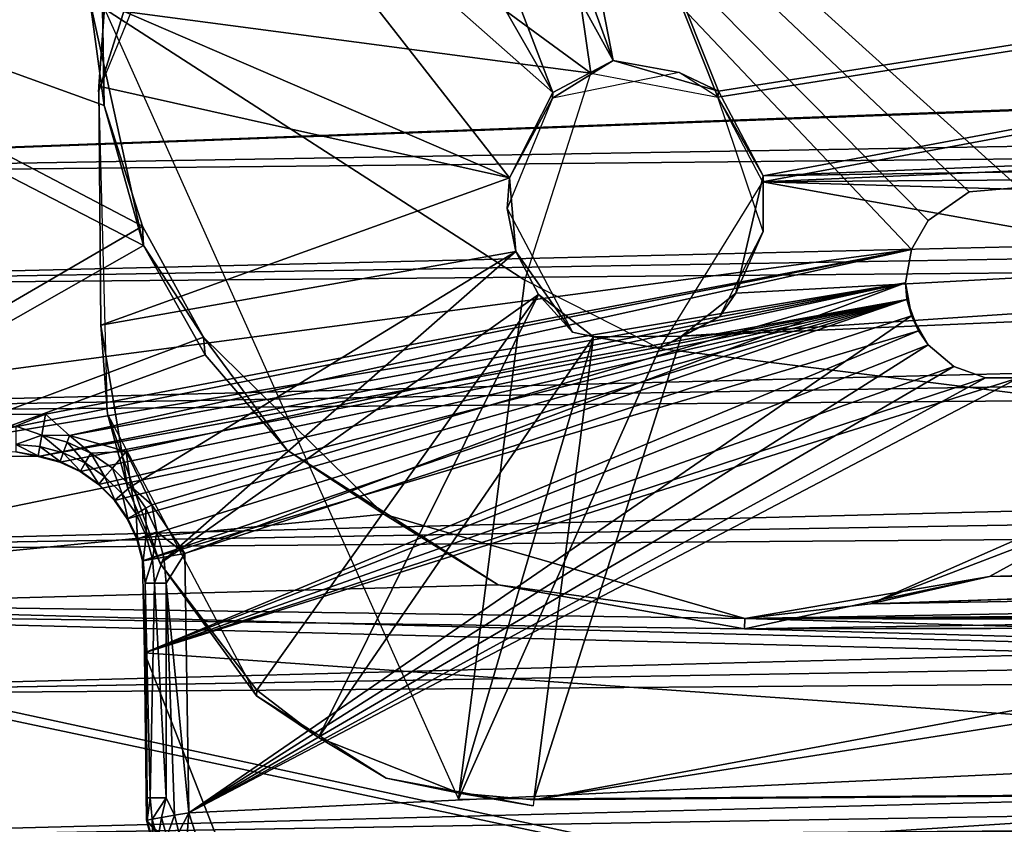
# Model space of a CAD drawing. Units: inches. Extents: x -74 to 81, y -64 to 114.
# Drawn here: x -9 to -8, y -32 to -31 of the extents above; entities that cross this region are included whole.
import ezdxf

# ---------------------------------------------------------------- set-up
doc = ezdxf.new("R2010")
doc.units = ezdxf.units.IN
doc.header["$MEASUREMENT"] = 0
doc.layers.get('0').update_dxf_attribs({"true_color": 0x5890e1})

msp = doc.modelspace()

# ---------------------------------------------------------------- linework, layer by layer
for points in [[(-2.0749, -21.858, 35.2193), (-7.5559, -31.3291, 35.2193), (-9.6536, -29.4367, 35.2193)], [(-7.7532, -31.443, 35.613), (-9.6536, -29.4367, 35.613), (-10.0721, -31.7511, 35.6118)], [(-9.6536, -29.4367, 35.613), (-7.5559, -31.3291, 35.613), (-2.0749, -29.4367, 35.613)], [(-9.6536, -29.4367, 35.2193), (-7.7532, -31.443, 35.2193), (-9.6536, -31.8186, 35.2193)], [(-9.6536, -29.4367, 35.613), (-7.7532, -31.443, 35.613), (-7.7224, -31.3898, 35.613)], [(-7.6473, -31.3371, 35.2193), (-7.7224, -31.3898, 35.2193), (-9.6536, -29.4367, 35.2193)], [(-9.6536, -29.4367, 35.613), (-7.6473, -31.3371, 35.613), (-7.5559, -31.3291, 35.613)], [(-9.6536, -29.4367, 35.613), (-7.7224, -31.3898, 35.613), (-7.6473, -31.3371, 35.613)], [(-9.6536, -29.4367, 35.2193), (-7.5559, -31.3291, 35.2193), (-7.6473, -31.3371, 35.2193)], [(-7.7224, -31.3898, 35.2193), (-7.7532, -31.443, 35.2193), (-9.6536, -29.4367, 35.2193)], [(-8.4634, -30.2715, 33.7624), (-8.1079, -31.1632, 33.7153), (-2.1644, -30.2252, 33.7955)], [(-2.1635, -30.2145, 33.5989), (-8.107, -31.1524, 33.5187), (-8.4625, -30.2607, 33.5657)], [(-8.1079, -31.1632, 33.7153), (-8.0259, -31.3184, 33.7072), (-2.1644, -30.2252, 33.7955)], [(-8.025, -31.3076, 33.5105), (-8.107, -31.1524, 33.5187), (-2.1635, -30.2145, 33.5989)], [(-8.0259, -31.3184, 33.7072), (-2.4356, -31.0759, 33.7476), (-2.1644, -30.2252, 33.7955)], [(-2.1635, -30.2145, 33.5989), (-2.4718, -31.0848, 33.5497), (-8.025, -31.3076, 33.5105)], [(17.9137, -30.2376, 33.5928), (-10.8642, -31.3093, 33.5898), (-10.3187, -30.7452, 33.5898)], [(18.5091, -30.8132, 33.5898), (-10.8642, -31.3093, 33.5898), (17.9137, -30.2376, 33.5928)], [(18.5091, -30.8132, 35.0859), (-10.8642, -31.3093, 35.1646), (17.9293, -30.2527, 35.0843)], [(17.9293, -30.2527, 35.0843), (-10.8642, -31.3093, 35.1646), (-10.3187, -30.7452, 35.0859)], [(-8.4625, -30.2607, 33.5657), (-8.3003, -31.0963, 33.5208), (-8.5991, -30.275, 33.5643)], [(-8.107, -31.1524, 33.5187), (-8.3003, -31.0963, 33.5208), (-8.4625, -30.2607, 33.5657)], [(-9.0642, -30.589, 33.742), (-8.3409, -31.1193, 33.7165), (-8.4634, -30.2715, 33.7624)], [(-8.5991, -30.275, 33.5643), (-8.3003, -31.0963, 33.5208), (-8.7314, -30.3156, 33.5614)], [(-8.4634, -30.2715, 33.7624), (-8.3409, -31.1193, 33.7165), (-8.1079, -31.1632, 33.7153)], [(-8.7314, -30.3156, 33.5614), (-8.4106, -31.1547, 33.517), (-8.8553, -30.381, 33.5572)], [(-8.7314, -30.3156, 33.5614), (-8.3003, -31.0963, 33.5208), (-8.4106, -31.1547, 33.517)], [(-8.8553, -30.381, 33.5572), (-8.4106, -31.1547, 33.517), (-9.0632, -30.5783, 33.5454)], [(-9.0632, -30.5783, 33.5454), (-9.2441, -31.1538, 33.7103), (-8.968, -30.4802, 33.7485)], [(-9.2324, -30.9908, 33.522), (-9.2441, -31.1538, 33.7103), (-9.0632, -30.5783, 33.5454)], [(-9.2333, -31.0015, 33.7187), (-8.3409, -31.1193, 33.7165), (-9.0642, -30.589, 33.742)], [(-8.4902, -31.311, 33.5081), (-9.2324, -30.9908, 33.522), (-9.0632, -30.5783, 33.5454)], [(-8.4902, -31.311, 33.5081), (-9.0632, -30.5783, 33.5454), (-8.4106, -31.1547, 33.517)], [(-10.2885, -30.7139, 35.1616), (-10.8642, -31.3093, 35.1646), (18.5091, -30.8132, 35.0859)], [(-10.3652, -30.7688, 110.4663), (-9.2337, -31.1783, 110.496), (-9.2413, -30.716, 110.4638)], [(-9.2593, -30.9888, 109.8916), (-9.2413, -30.716, 110.4638), (-9.2337, -31.1783, 110.496)], [(-10.3036, -30.7295, 33.67), (-10.8642, -31.3093, 33.5898), (18.5091, -30.8132, 33.5898)], [(-10.3652, -30.7688, 110.4663), (-10.343, -32.0872, 110.5391), (-9.1633, -31.4, 110.5091)], [(-10.3652, -30.7688, 110.4663), (-9.1633, -31.4, 110.5091), (-9.2337, -31.1783, 110.496)], [(-10.6884, -31.5129, 33.5898), (-10.8642, -31.3093, 33.5898), (18.5091, -30.8132, 33.5898)], [(-10.8642, -31.3093, 35.1646), (18.3403, -31.0226, 35.1646), (18.5091, -30.8132, 35.0859)], [(-10.8642, -31.3093, 33.5898), (18.3403, -31.0226, 33.6685), (18.5091, -30.8132, 33.5898)], [(-10.6884, -31.5129, 35.1646), (-10.8642, -31.3093, 35.1646), (18.5091, -30.8132, 35.0859)], [(18.3403, -31.0226, 35.1646), (-10.6884, -31.5129, 35.1646), (18.5091, -30.8132, 35.0859)], [(18.3403, -31.0226, 33.6685), (-10.6884, -31.5129, 33.5898), (18.5091, -30.8132, 33.5898)], [(-10.3426, -32.1076, 109.9489), (-10.3644, -30.8134, 109.8775), (-9.1614, -31.4356, 109.9196)], [(-9.1614, -31.4356, 109.9196), (-10.3644, -30.8134, 109.8775), (-9.2593, -30.9888, 109.8916)], [(-9.2593, -30.9888, 109.8916), (-9.2337, -31.1783, 110.496), (-9.1614, -31.4356, 109.9196)], [(-9.2431, -31.1431, 33.5137), (-9.2441, -31.1538, 33.7103), (-9.2324, -30.9908, 33.522)], [(-8.4902, -31.311, 33.5081), (-9.2431, -31.1431, 33.5137), (-9.2324, -30.9908, 33.522)], [(-8.5835, -32.4506, 33.6425), (-8.4618, -31.4987, 33.6952), (-9.2333, -31.0015, 33.7187)], [(-9.2333, -31.0015, 33.7187), (-8.4618, -31.4987, 33.6952), (-8.3409, -31.1193, 33.7165)], [(-10.6884, -31.5129, 33.5898), (18.3403, -31.0226, 33.6685), (-10.8642, -31.3093, 33.5898)], [(-10.6884, -31.5129, 35.1646), (18.3403, -31.0226, 35.1646), (-10.8642, -31.3093, 35.1646)], [(18.3403, -31.0226, 35.1646), (-10.5518, -31.7446, 35.1646), (-10.6884, -31.5129, 35.1646)], [(-10.6884, -31.5129, 33.5898), (-10.5518, -31.7446, 33.5898), (18.3403, -31.0226, 33.6685)], [(-10.6884, -31.5129, 35.1646), (18.2116, -31.2588, 35.1646), (18.3403, -31.0226, 35.1646)], [(18.3403, -31.0226, 33.6685), (18.2116, -31.2588, 33.5898), (-10.6884, -31.5129, 33.5898)], [(18.3403, -31.0226, 35.1646), (18.2116, -31.2588, 35.1646), (-10.5518, -31.7446, 35.1646)], [(18.3403, -31.0226, 33.6685), (18.2116, -31.2588, 33.5898), (-10.5518, -31.7446, 33.5898)], [(-8.0259, -31.3184, 33.7072), (-2.5859, -31.2785, 33.7358), (-2.4356, -31.0759, 33.7476)], [(-8.4116, -31.1654, 33.7137), (-8.3003, -31.0963, 33.5208), (-8.1793, -31.118, 33.7174)], [(-8.4116, -31.1654, 33.7137), (-8.4106, -31.1547, 33.517), (-8.3003, -31.0963, 33.5208)], [(-8.1793, -31.118, 33.7174), (-8.3003, -31.0963, 33.5208), (-8.107, -31.1524, 33.5187)], [(-2.4718, -31.0848, 33.5497), (-2.5746, -31.2234, 33.5416), (-8.025, -31.3076, 33.5105)], [(-8.1793, -31.118, 33.7174), (-8.107, -31.1524, 33.5187), (-8.1079, -31.1632, 33.7153)], [(-9.2398, -31.5814, 33.4897), (-9.2431, -31.1431, 33.5137), (-8.4902, -31.311, 33.5081)], [(-9.2276, -31.7443, 33.678), (-9.2431, -31.1431, 33.5137), (-9.2398, -31.5814, 33.4897)], [(-8.4944, -31.3675, 33.7022), (-8.4902, -31.311, 33.5081), (-8.4116, -31.1654, 33.7137)], [(-8.4116, -31.1654, 33.7137), (-8.4902, -31.311, 33.5081), (-8.4106, -31.1547, 33.517)], [(-8.1079, -31.1632, 33.7153), (-8.107, -31.1524, 33.5187), (-8.025, -31.3076, 33.5105)], [(-8.1079, -31.1632, 33.7153), (-8.025, -31.3076, 33.5105), (-8.0252, -31.4097, 33.7022)], [(-9.1614, -31.4356, 109.9196), (-9.2337, -31.1783, 110.496), (-9.1633, -31.4, 110.5091)], [(-2.5746, -31.2234, 33.5416), (-8.1746, -31.6015, 33.4937), (-8.075, -31.5227, 33.4985)], [(-2.5746, -31.2234, 33.5416), (-2.5843, -31.3591, 33.5342), (-8.1746, -31.6015, 33.4937)], [(-8.025, -31.3076, 33.5105), (-2.5746, -31.2234, 33.5416), (-8.075, -31.5227, 33.4985)], [(-10.5518, -31.7446, 35.1646), (18.2116, -31.2588, 35.1646), (-10.6884, -31.5129, 35.1646)], [(-10.6884, -31.5129, 33.5898), (18.2116, -31.2588, 33.5898), (-10.5518, -31.7446, 33.5898)], [(-10.5518, -31.7446, 33.5898), (18.1272, -31.5142, 33.6685), (18.2116, -31.2588, 33.5898)], [(-10.5518, -31.7446, 35.1646), (18.2116, -31.2588, 35.1646), (-10.4589, -31.997, 35.1646)], [(-10.5518, -31.7446, 33.5898), (18.2116, -31.2588, 33.5898), (-10.4589, -31.997, 33.5898)], [(-10.5518, -31.7446, 35.1646), (18.1272, -31.5142, 35.1646), (18.2116, -31.2588, 35.1646)], [(-10.4589, -31.997, 33.5898), (18.2116, -31.2588, 33.5898), (18.1272, -31.5142, 33.6685)], [(-10.4589, -31.997, 35.1646), (18.2116, -31.2588, 35.1646), (18.1272, -31.5142, 35.1646)], [(-8.0259, -31.3184, 33.7072), (-2.1707, -31.4902, 33.7262), (-2.5859, -31.2785, 33.7358)], [(-9.2398, -31.5814, 33.4897), (-8.4902, -31.311, 33.5081), (-8.4785, -31.4466, 33.5007)], [(-8.4944, -31.3675, 33.7022), (-8.4785, -31.4466, 33.5007), (-8.4902, -31.311, 33.5081)], [(-8.0252, -31.4097, 33.7022), (-8.025, -31.3076, 33.5105), (-8.075, -31.5227, 33.4985)], [(-8.0259, -31.3184, 33.7072), (-8.2152, -31.6245, 33.6895), (-2.0111, -32.4024, 33.6771)], [(-2.0111, -32.4024, 33.6771), (-2.1707, -31.4902, 33.7262), (-8.0259, -31.3184, 33.7072)], [(-7.6473, -31.3371, 35.613), (-7.6473, -31.3371, 35.2193), (-7.5559, -31.3291, 35.613)], [(-7.5559, -31.3291, 35.613), (-7.6473, -31.3371, 35.2193), (-7.5559, -31.3291, 35.2193)], [(-7.6473, -31.3371, 35.613), (-7.7224, -31.3898, 35.2193), (-7.6473, -31.3371, 35.2193)], [(-7.7224, -31.3898, 35.613), (-7.7224, -31.3898, 35.2193), (-7.6473, -31.3371, 35.613)], [(-8.1746, -31.6015, 33.4937), (-2.5843, -31.3591, 33.5342), (-8.4457, -32.4522, 33.4459)], [(-2.5843, -31.3591, 33.5342), (-2.5022, -31.5143, 33.5261), (-8.4457, -32.4522, 33.4459)], [(-8.3746, -31.5944, 33.6904), (-8.4785, -31.4466, 33.5007), (-8.4944, -31.3675, 33.7022)], [(-9.1633, -31.4, 110.5091), (-10.343, -32.0872, 110.5391), (-9.0514, -31.6038, 110.5198)], [(-9.1614, -31.4356, 109.9196), (-9.1633, -31.4, 110.5091), (-9.0514, -31.6038, 110.5198)], [(-7.7532, -31.443, 35.613), (-7.7532, -31.443, 35.2193), (-7.7224, -31.3898, 35.613)], [(-7.7224, -31.3898, 35.613), (-7.7532, -31.443, 35.2193), (-7.7224, -31.3898, 35.2193)], [(-8.0252, -31.4097, 33.7022), (-8.075, -31.5227, 33.4985), (-8.1048, -31.5661, 33.6932)], [(-10.3426, -32.1076, 109.9489), (-9.1614, -31.4356, 109.9196), (-9.0485, -31.6362, 109.9302)], [(-9.1614, -31.4356, 109.9196), (-9.0514, -31.6038, 110.5198), (-9.0485, -31.6362, 109.9302)], [(-10.0721, -31.7511, 35.6118), (-9.3411, -31.7447, 35.613), (-7.7532, -31.443, 35.613)], [(-9.6536, -31.8186, 35.2193), (-7.7532, -31.443, 35.2193), (-7.7639, -31.5036, 35.2193)], [(-7.7532, -31.443, 35.613), (-9.3411, -31.7447, 35.613), (-9.2972, -31.7841, 35.6083)], [(-9.2972, -31.7841, 35.6083), (-7.7639, -31.5036, 35.613), (-7.7532, -31.443, 35.613)], [(-9.2398, -31.5814, 33.4897), (-8.4785, -31.4466, 33.5007), (-9.19, -31.8808, 33.4735)], [(-9.19, -31.8808, 33.4735), (-8.4785, -31.4466, 33.5007), (-9.131, -32.0189, 33.4663)], [(-9.131, -32.0189, 33.4663), (-8.4785, -31.4466, 33.5007), (-8.4369, -31.5254, 33.4967)], [(-8.3746, -31.5944, 33.6904), (-8.4369, -31.5254, 33.4967), (-8.4785, -31.4466, 33.5007)], [(-7.7532, -31.443, 35.613), (-7.7639, -31.5036, 35.2193), (-7.7532, -31.443, 35.2193)], [(-7.7639, -31.5036, 35.613), (-7.7639, -31.5036, 35.2193), (-7.7532, -31.443, 35.613)], [(-9.6536, -31.8186, 35.2193), (-7.7639, -31.5036, 35.2193), (-9.3548, -31.8222, 35.2193)], [(-9.3548, -31.8222, 35.2193), (-7.7639, -31.5036, 35.2193), (-7.7612, -31.5344, 35.2193)], [(-9.1933, -31.8135, 35.613), (-7.7639, -31.5036, 35.613), (-9.2972, -31.7841, 35.6083)], [(-9.1463, -31.9108, 35.6083), (-7.7639, -31.5036, 35.613), (-9.1933, -31.8135, 35.613)], [(-7.7639, -31.5036, 35.613), (-9.1463, -31.9108, 35.6083), (-9.0856, -32.0001, 35.613)], [(-7.7639, -31.5036, 35.613), (-9.0856, -32.0001, 35.613), (-7.7532, -31.5642, 35.613)], [(-8.5835, -32.4506, 33.6425), (-8.2152, -31.6245, 33.6895), (-8.4618, -31.4987, 33.6952)], [(-7.7532, -31.5642, 35.613), (-7.7612, -31.5344, 35.2193), (-7.7639, -31.5036, 35.613)], [(-7.7639, -31.5036, 35.613), (-7.7612, -31.5344, 35.2193), (-7.7639, -31.5036, 35.2193)], [(-10.4589, -31.997, 35.1646), (18.1272, -31.5142, 35.1646), (-10.5518, -31.7446, 35.1646)], [(-10.4589, -31.997, 33.5898), (18.1272, -31.5142, 33.6685), (-10.5518, -31.7446, 33.5898)], [(-10.4589, -31.997, 33.5898), (18.0899, -31.7805, 33.5898), (18.1272, -31.5142, 33.6685)], [(18.1272, -31.5142, 35.1646), (18.0899, -31.7805, 35.1646), (-10.4589, -31.997, 35.1646)], [(-10.4589, -31.997, 33.5898), (18.1272, -31.5142, 33.6685), (-10.4126, -32.2619, 33.5898)], [(-10.4126, -32.2619, 35.1646), (18.1272, -31.5142, 35.1646), (-10.4589, -31.997, 35.1646)], [(-10.4126, -32.2619, 33.5898), (18.1272, -31.5142, 33.6685), (18.0899, -31.7805, 33.5898)], [(18.0899, -31.7805, 35.1646), (18.1272, -31.5142, 35.1646), (-10.4126, -32.2619, 35.1646)], [(-8.4369, -31.5254, 33.4967), (-8.9534, -32.2508, 33.4544), (-9.131, -32.0189, 33.4663)], [(-8.4369, -31.5254, 33.4967), (-8.8404, -32.3376, 33.4502), (-8.9534, -32.2508, 33.4544)], [(-8.3362, -31.6027, 33.4929), (-8.8404, -32.3376, 33.4502), (-8.4369, -31.5254, 33.4967)], [(-8.4457, -32.4522, 33.4459), (-2.5022, -31.5143, 33.5261), (-2.1468, -32.406, 33.479)], [(-8.3746, -31.5944, 33.6904), (-8.3362, -31.6027, 33.4929), (-8.4369, -31.5254, 33.4967)], [(-8.1048, -31.5661, 33.6932), (-8.075, -31.5227, 33.4985), (-8.1746, -31.6015, 33.4937)], [(-7.7612, -31.5344, 35.2193), (-9.315, -31.8328, 35.2193), (-9.3548, -31.8222, 35.2193)], [(-9.2776, -31.8502, 35.2193), (-9.315, -31.8328, 35.2193), (-7.7612, -31.5344, 35.2193)], [(-7.7612, -31.5344, 35.2193), (-9.2439, -31.8739, 35.2193), (-9.2776, -31.8502, 35.2193)], [(-7.7612, -31.5344, 35.2193), (-9.2148, -31.903, 35.2193), (-9.2439, -31.8739, 35.2193)], [(-9.1912, -31.9367, 35.2193), (-9.2148, -31.903, 35.2193), (-7.7612, -31.5344, 35.2193)], [(-7.7612, -31.5344, 35.2193), (-9.1738, -31.974, 35.2193), (-9.1912, -31.9367, 35.2193)], [(-7.7612, -31.5344, 35.2193), (-9.1631, -32.0138, 35.2193), (-9.1738, -31.974, 35.2193)], [(-7.7612, -31.5344, 35.2193), (-7.7401, -31.5922, 35.2193), (-9.1631, -32.0138, 35.2193)], [(12.7904, -31.7529, 110.541), (8.6816, -31.5436, 110.5306), (-7.828, -32.0925, 110.5407)], [(-7.4043, -31.906, 110.5343), (-7.828, -32.0925, 110.5407), (8.6816, -31.5436, 110.5306)], [(-7.7532, -31.5642, 35.613), (-7.7401, -31.5922, 35.2193), (-7.7612, -31.5344, 35.2193)], [(-7.7532, -31.5642, 35.613), (-9.0856, -32.0001, 35.613), (-9.0784, -32.4759, 35.613)], [(-9.0784, -32.4759, 35.613), (-7.7224, -31.6175, 35.613), (-7.7532, -31.5642, 35.613)], [(-7.7224, -31.6175, 35.613), (-7.7224, -31.6175, 35.2193), (-7.7532, -31.5642, 35.613)], [(-7.7532, -31.5642, 35.613), (-7.7224, -31.6175, 35.2193), (-7.7401, -31.5922, 35.2193)], [(-7.6101, -32.0427, 109.9482), (8.4515, -31.5495, 109.9396), (12.4465, -31.8116, 109.9518)], [(-7.6101, -32.0427, 109.9482), (-7.408, -31.9317, 109.9443), (8.4515, -31.5495, 109.9396)], [(-9.2276, -31.7443, 33.678), (-9.2398, -31.5814, 33.4897), (-9.19, -31.8808, 33.4735)], [(-8.1048, -31.5661, 33.6932), (-8.1746, -31.6015, 33.4937), (-8.2152, -31.6245, 33.6895)], [(-9.1631, -32.0138, 35.2193), (-7.7401, -31.5922, 35.2193), (-9.1595, -32.1828, 35.2193)], [(-9.1595, -32.1828, 35.2193), (-7.7401, -31.5922, 35.2193), (-7.7224, -31.6175, 35.2193)], [(-8.4457, -32.4522, 33.4459), (-8.3362, -31.6027, 33.4929), (-8.1746, -31.6015, 33.4937)], [(-8.2152, -31.6245, 33.6895), (-8.3362, -31.6027, 33.4929), (-8.3746, -31.5944, 33.6904)], [(-8.2152, -31.6245, 33.6895), (-8.1746, -31.6015, 33.4937), (-8.3362, -31.6027, 33.4929)], [(-9.0514, -31.6038, 110.5198), (-10.343, -32.0872, 110.5391), (-8.7208, -31.928, 110.5342)], [(-7.7224, -31.6175, 35.2193), (-7.6753, -31.6571, 35.2193), (-9.1595, -32.1828, 35.2193)], [(-7.6753, -31.6571, 35.613), (-7.7224, -31.6175, 35.613), (-9.0784, -32.4759, 35.613)], [(-8.8982, -31.811, 109.9383), (-9.0514, -31.6038, 110.5198), (-8.7208, -31.928, 110.5342)], [(-9.0485, -31.6362, 109.9302), (-9.0514, -31.6038, 110.5198), (-8.8982, -31.811, 109.9383)], [(-8.3362, -31.6027, 33.4929), (-8.5826, -32.4399, 33.4459), (-8.8404, -32.3376, 33.4502)], [(-8.5826, -32.4399, 33.4459), (-8.3362, -31.6027, 33.4929), (-8.4457, -32.4522, 33.4459)], [(-7.7224, -31.6175, 35.613), (-7.6753, -31.6571, 35.2193), (-7.7224, -31.6175, 35.2193)], [(-7.6753, -31.6571, 35.613), (-7.6753, -31.6571, 35.2193), (-7.7224, -31.6175, 35.613)], [(-10.3426, -32.1076, 109.9489), (-9.0485, -31.6362, 109.9302), (-8.8982, -31.811, 109.9383)], [(-2.0111, -32.4024, 33.6771), (-8.2152, -31.6245, 33.6895), (-8.5835, -32.4506, 33.6425)], [(-9.1595, -32.1828, 35.2193), (-7.6753, -31.6571, 35.2193), (-7.6175, -31.6781, 35.2193)], [(-9.0784, -32.4759, 35.613), (-7.6175, -31.6781, 35.613), (-7.6753, -31.6571, 35.613)], [(-7.6753, -31.6571, 35.613), (-7.6175, -31.6781, 35.2193), (-7.6753, -31.6571, 35.2193)], [(-7.6175, -31.6781, 35.613), (-7.6175, -31.6781, 35.2193), (-7.6753, -31.6571, 35.613)], [(-9.1595, -32.1828, 35.2193), (-7.5559, -31.6781, 35.2193), (-2.0749, -32.6847, 35.2193)], [(-9.1595, -32.1828, 35.2193), (-7.6175, -31.6781, 35.2193), (-7.5559, -31.6781, 35.2193)], [(-7.5559, -31.6781, 35.613), (-7.6175, -31.6781, 35.613), (-9.0784, -32.4759, 35.613)], [(-7.5559, -31.6781, 35.613), (-9.0784, -32.4759, 35.613), (-2.0749, -32.1434, 35.613)], [(-7.5559, -31.6781, 35.613), (-7.6175, -31.6781, 35.2193), (-7.6175, -31.6781, 35.613)], [(-7.5559, -31.6781, 35.613), (-7.5559, -31.6781, 35.2193), (-7.6175, -31.6781, 35.2193)], [(-9.3957, -31.7668, 35.6083), (-9.3411, -31.7447, 35.613), (-10.0721, -31.7511, 35.6118)], [(-9.3957, -31.7668, 35.6083), (-9.3479, -31.7834, 35.6025), (-9.3411, -31.7447, 35.613)], [(-9.3479, -31.7834, 35.6025), (-9.2972, -31.7841, 35.6083), (-9.3411, -31.7447, 35.613)], [(-9.2276, -31.7443, 33.678), (-9.131, -32.0189, 33.4663), (-8.9544, -32.2616, 33.6511)], [(-9.2276, -31.7443, 33.678), (-9.19, -31.8808, 33.4735), (-9.131, -32.0189, 33.4663)], [(11.9561, -31.9797, 110.5472), (12.7904, -31.7529, 110.541), (-8.0589, -32.1195, 110.5415)], [(-8.0589, -32.1195, 110.5415), (12.7904, -31.7529, 110.541), (-7.828, -32.0925, 110.5407)], [(-10.4126, -32.2619, 33.5898), (18.0899, -31.7805, 33.5898), (-10.4589, -31.997, 33.5898)], [(-10.4126, -32.2619, 35.1646), (18.0899, -31.7805, 35.1646), (-10.4589, -31.997, 35.1646)], [(-10.4144, -32.5308, 33.5898), (18.0899, -31.7805, 33.5898), (18.1008, -32.0493, 33.6685)], [(-10.4126, -32.2619, 35.1646), (18.0899, -31.7805, 35.1646), (-10.4144, -32.5308, 35.1646)], [(-10.4144, -32.5308, 35.1646), (18.0899, -31.7805, 35.1646), (18.1008, -32.0493, 35.1646)], [(-10.4126, -32.2619, 33.5898), (18.0899, -31.7805, 33.5898), (-10.4144, -32.5308, 33.5898)], [(-10.4126, -32.2619, 33.5898), (18.1008, -32.0493, 33.6685), (18.0899, -31.7805, 33.5898)], [(-10.4126, -32.2619, 35.1646), (18.1008, -32.0493, 35.1646), (18.0899, -31.7805, 35.1646)], [(-9.3957, -31.8002, 35.5849), (-9.3479, -31.7834, 35.6025), (-9.3957, -31.7668, 35.6083)], [(-9.3957, -31.8002, 35.5849), (-9.3515, -31.804, 35.5849), (-9.3479, -31.7834, 35.6025)], [(-9.3957, -31.8002, 35.5849), (-9.3545, -31.821, 35.5479), (-9.3515, -31.804, 35.5849)], [(-9.3957, -31.8138, 35.5612), (-9.3545, -31.821, 35.5479), (-9.3957, -31.8002, 35.5849)], [(-9.3515, -31.804, 35.5849), (-9.3087, -31.8155, 35.5849), (-9.3479, -31.7834, 35.6025)], [(-9.3479, -31.7834, 35.6025), (-9.3087, -31.8155, 35.5849), (-9.3015, -31.7958, 35.6025)], [(-9.3479, -31.7834, 35.6025), (-9.3015, -31.7958, 35.6025), (-9.2972, -31.7841, 35.6083)], [(-9.3087, -31.8155, 35.5849), (-9.2684, -31.8343, 35.5849), (-9.3015, -31.7958, 35.6025)], [(-9.3015, -31.7958, 35.6025), (-9.258, -31.8161, 35.6025), (-9.2972, -31.7841, 35.6083)], [(-9.3015, -31.7958, 35.6025), (-9.2684, -31.8343, 35.5849), (-9.258, -31.8161, 35.6025)], [(-9.2972, -31.7841, 35.6083), (-9.258, -31.8161, 35.6025), (-9.1933, -31.8135, 35.613)], [(-10.3426, -32.1076, 109.9489), (-8.8982, -31.811, 109.9383), (-8.5111, -32.0575, 109.9482)], [(-9.3957, -31.8138, 35.5612), (-9.6536, -31.8186, 35.2193), (-9.3548, -31.8222, 35.2193)], [(-9.3548, -31.8222, 35.2193), (-9.3545, -31.821, 35.5479), (-9.3957, -31.8138, 35.5612)], [(-9.3545, -31.821, 35.5479), (-9.3146, -31.8317, 35.5479), (-9.3515, -31.804, 35.5849)], [(-9.3515, -31.804, 35.5849), (-9.3146, -31.8317, 35.5479), (-9.3087, -31.8155, 35.5849)], [(-9.3146, -31.8317, 35.5479), (-9.277, -31.8492, 35.5479), (-9.3087, -31.8155, 35.5849)], [(-9.3087, -31.8155, 35.5849), (-9.277, -31.8492, 35.5479), (-9.2684, -31.8343, 35.5849)], [(-9.2684, -31.8343, 35.5849), (-9.2321, -31.8597, 35.5849), (-9.258, -31.8161, 35.6025)], [(-9.258, -31.8161, 35.6025), (-9.2186, -31.8437, 35.6025), (-9.1933, -31.8135, 35.613)], [(-9.258, -31.8161, 35.6025), (-9.2321, -31.8597, 35.5849), (-9.2186, -31.8437, 35.6025)], [(-9.2186, -31.8437, 35.6025), (-9.1846, -31.8777, 35.6025), (-9.1933, -31.8135, 35.613)], [(-9.1933, -31.8135, 35.613), (-9.1846, -31.8777, 35.6025), (-9.1463, -31.9108, 35.6083)], [(-8.8982, -31.811, 109.9383), (-8.7208, -31.928, 110.5342), (-8.5111, -32.0575, 109.9482)], [(12.4465, -31.8116, 109.9518), (6.182, -32.1087, 109.9573), (-8.0591, -32.1386, 109.9512)], [(-8.0591, -32.1386, 109.9512), (-7.6101, -32.0427, 109.9482), (12.4465, -31.8116, 109.9518)], [(-9.3548, -31.8222, 35.2193), (-9.3146, -31.8317, 35.5479), (-9.3545, -31.821, 35.5479)], [(-9.315, -31.8328, 35.2193), (-9.3146, -31.8317, 35.5479), (-9.3548, -31.8222, 35.2193)], [(-9.315, -31.8328, 35.2193), (-9.277, -31.8492, 35.5479), (-9.3146, -31.8317, 35.5479)], [(-9.2776, -31.8502, 35.2193), (-9.277, -31.8492, 35.5479), (-9.315, -31.8328, 35.2193)], [(-9.277, -31.8492, 35.5479), (-9.2431, -31.8729, 35.5479), (-9.2684, -31.8343, 35.5849)], [(-9.2684, -31.8343, 35.5849), (-9.2431, -31.8729, 35.5479), (-9.2321, -31.8597, 35.5849)], [(-9.2776, -31.8502, 35.2193), (-9.2431, -31.8729, 35.5479), (-9.277, -31.8492, 35.5479)], [(-9.2439, -31.8739, 35.2193), (-9.2431, -31.8729, 35.5479), (-9.2776, -31.8502, 35.2193)], [(-9.2321, -31.8597, 35.5849), (-9.2007, -31.8911, 35.5849), (-9.2186, -31.8437, 35.6025)], [(-9.2186, -31.8437, 35.6025), (-9.2007, -31.8911, 35.5849), (-9.1846, -31.8777, 35.6025)], [(-9.2431, -31.8729, 35.5479), (-9.2139, -31.9022, 35.5479), (-9.2321, -31.8597, 35.5849)], [(-9.2321, -31.8597, 35.5849), (-9.2139, -31.9022, 35.5479), (-9.2007, -31.8911, 35.5849)], [(-9.2439, -31.8739, 35.2193), (-9.2139, -31.9022, 35.5479), (-9.2431, -31.8729, 35.5479)], [(-9.2148, -31.903, 35.2193), (-9.2139, -31.9022, 35.5479), (-9.2439, -31.8739, 35.2193)], [(-9.2007, -31.8911, 35.5849), (-9.1752, -31.9275, 35.5849), (-9.1846, -31.8777, 35.6025)], [(-9.1846, -31.8777, 35.6025), (-9.1752, -31.9275, 35.5849), (-9.1571, -31.917, 35.6025)], [(-9.1846, -31.8777, 35.6025), (-9.1571, -31.917, 35.6025), (-9.1463, -31.9108, 35.6083)], [(-9.2148, -31.903, 35.2193), (-9.1902, -31.9361, 35.5479), (-9.2139, -31.9022, 35.5479)], [(-9.1912, -31.9367, 35.2193), (-9.1902, -31.9361, 35.5479), (-9.2148, -31.903, 35.2193)], [(-9.2139, -31.9022, 35.5479), (-9.1902, -31.9361, 35.5479), (-9.2007, -31.8911, 35.5849)], [(-9.2007, -31.8911, 35.5849), (-9.1902, -31.9361, 35.5479), (-9.1752, -31.9275, 35.5849)], [(-7.408, -31.9317, 109.9443), (-7.828, -32.0925, 110.5407), (-7.4043, -31.906, 110.5343)], [(-9.1752, -31.9275, 35.5849), (-9.1565, -31.9677, 35.5849), (-9.1571, -31.917, 35.6025)], [(-9.1571, -31.917, 35.6025), (-9.1368, -31.9606, 35.6025), (-9.1463, -31.9108, 35.6083)], [(-9.1571, -31.917, 35.6025), (-9.1565, -31.9677, 35.5849), (-9.1368, -31.9606, 35.6025)], [(-9.1463, -31.9108, 35.6083), (-9.1368, -31.9606, 35.6025), (-9.0856, -32.0001, 35.613)], [(-8.7208, -31.928, 110.5342), (-10.343, -32.0872, 110.5391), (-8.0589, -32.1195, 110.5415)], [(-9.1912, -31.9367, 35.2193), (-9.1727, -31.9736, 35.5479), (-9.1902, -31.9361, 35.5479)], [(-9.1738, -31.974, 35.2193), (-9.1727, -31.9736, 35.5479), (-9.1912, -31.9367, 35.2193)], [(-9.1902, -31.9361, 35.5479), (-9.1727, -31.9736, 35.5479), (-9.1752, -31.9275, 35.5849)], [(-9.1752, -31.9275, 35.5849), (-9.1727, -31.9736, 35.5479), (-9.1565, -31.9677, 35.5849)], [(-8.5111, -32.0575, 109.9482), (-8.7208, -31.928, 110.5342), (-8.0589, -32.1195, 110.5415)], [(-7.6101, -32.0427, 109.9482), (-7.828, -32.0925, 110.5407), (-7.408, -31.9317, 109.9443)], [(-9.1565, -31.9677, 35.5849), (-9.145, -32.0106, 35.5849), (-9.1368, -31.9606, 35.6025)], [(-9.1368, -31.9606, 35.6025), (-9.145, -32.0106, 35.5849), (-9.1244, -32.0069, 35.6025)], [(-9.1368, -31.9606, 35.6025), (-9.1244, -32.0069, 35.6025), (-9.0856, -32.0001, 35.613)], [(-9.1738, -31.974, 35.2193), (-9.162, -32.0136, 35.5479), (-9.1727, -31.9736, 35.5479)], [(-9.1631, -32.0138, 35.2193), (-9.162, -32.0136, 35.5479), (-9.1738, -31.974, 35.2193)], [(-9.1727, -31.9736, 35.5479), (-9.162, -32.0136, 35.5479), (-9.1565, -31.9677, 35.5849)], [(-9.1565, -31.9677, 35.5849), (-9.162, -32.0136, 35.5479), (-9.145, -32.0106, 35.5849)], [(11.9561, -31.9797, 110.5472), (-8.0589, -32.1195, 110.5415), (5.8374, -32.0653, 110.5468)], [(-9.1631, -32.0138, 35.2193), (-9.1583, -32.0548, 35.5479), (-9.162, -32.0136, 35.5479)], [(-9.1595, -32.1828, 35.2193), (-9.1583, -32.0548, 35.5479), (-9.1631, -32.0138, 35.2193)], [(-9.162, -32.0136, 35.5479), (-9.1583, -32.0548, 35.5479), (-9.145, -32.0106, 35.5849)], [(-9.145, -32.0106, 35.5849), (-9.1583, -32.0548, 35.5479), (-9.1411, -32.0548, 35.5849)], [(-9.145, -32.0106, 35.5849), (-9.1411, -32.0548, 35.5849), (-9.1244, -32.0069, 35.6025)], [(-9.1244, -32.0069, 35.6025), (-9.1411, -32.0548, 35.5849), (-9.1202, -32.0548, 35.6025)], [(-9.1244, -32.0069, 35.6025), (-9.1202, -32.0548, 35.6025), (-9.0856, -32.0001, 35.613)], [(-9.0784, -32.4759, 35.613), (-9.0856, -32.0001, 35.613), (-9.1202, -32.0548, 35.6025)], [(-8.9544, -32.2616, 33.6511), (-9.131, -32.0189, 33.4663), (-8.9534, -32.2508, 33.4544)], [(-10.4731, -32.8251, 33.5926), (-10.4144, -32.5308, 33.5898), (18.1008, -32.0493, 33.6685)], [(-10.4731, -32.8251, 33.5926), (18.1008, -32.0493, 33.6685), (18.1596, -32.3117, 33.5898)], [(-10.4686, -32.8101, 35.0844), (-10.4144, -32.5308, 35.1646), (18.1008, -32.0493, 35.1646)], [(-10.4686, -32.8101, 35.0844), (18.1008, -32.0493, 35.1646), (18.1596, -32.3117, 35.0859)], [(-10.4144, -32.5308, 33.5898), (18.1644, -32.3265, 33.67), (18.1008, -32.0493, 33.6685)], [(-10.4144, -32.5308, 35.1646), (18.1596, -32.3117, 35.0859), (18.1008, -32.0493, 35.1646)], [(-10.4144, -32.5308, 35.1646), (18.1008, -32.0493, 35.1646), (-10.4126, -32.2619, 35.1646)], [(-10.4144, -32.5308, 33.5898), (18.1008, -32.0493, 33.6685), (-10.4126, -32.2619, 33.5898)], [(-8.0591, -32.1386, 109.9512), (-8.0589, -32.1195, 110.5415), (-7.6101, -32.0427, 109.9482)], [(-8.0589, -32.1195, 110.5415), (-7.828, -32.0925, 110.5407), (-7.6101, -32.0427, 109.9482)], [(-10.3426, -32.1076, 109.9489), (-8.5111, -32.0575, 109.9482), (-8.0591, -32.1386, 109.9512)], [(-9.1595, -32.1828, 35.2193), (-9.1548, -32.4485, 35.5612), (-9.1583, -32.0548, 35.5479)], [(-9.149, -32.4485, 35.5737), (-9.1411, -32.0548, 35.5849), (-9.1583, -32.0548, 35.5479)], [(-9.149, -32.4485, 35.5737), (-9.1583, -32.0548, 35.5479), (-9.1548, -32.4485, 35.5612)], [(-9.1202, -32.4485, 35.6025), (-9.1411, -32.0548, 35.5849), (-9.149, -32.4485, 35.5737)], [(-9.1202, -32.4485, 35.6025), (-9.1202, -32.0548, 35.6025), (-9.1411, -32.0548, 35.5849)], [(-9.0784, -32.4759, 35.613), (-9.1202, -32.0548, 35.6025), (-9.1049, -32.4805, 35.6083)], [(-9.1049, -32.4805, 35.6083), (-9.1202, -32.0548, 35.6025), (-9.1202, -32.4485, 35.6025)], [(-8.0591, -32.1386, 109.9512), (-8.5111, -32.0575, 109.9482), (-8.0589, -32.1195, 110.5415)], [(5.322, -32.1517, 110.5488), (5.8374, -32.0653, 110.5468), (-8.0589, -32.1195, 110.5415)], [(-4.9804, -33.2464, 110.5579), (4.7171, -32.493, 110.5551), (-10.343, -32.0872, 110.5391)], [(-10.3206, -33.4075, 110.5575), (-4.9804, -33.2464, 110.5579), (-10.343, -32.0872, 110.5391)], [(-8.0589, -32.1195, 110.5415), (-10.343, -32.0872, 110.5391), (4.7171, -32.493, 110.5551)], [(-10.3426, -32.1076, 109.9489), (4.7227, -32.4967, 109.9645), (-4.9798, -33.2438, 109.9674)], [(-10.3426, -32.1076, 109.9489), (-4.9798, -33.2438, 109.9674), (-10.3207, -33.4036, 109.967)], [(-10.3426, -32.1076, 109.9489), (-8.0591, -32.1386, 109.9512), (4.7227, -32.4967, 109.9645)], [(-8.0591, -32.1386, 109.9512), (6.182, -32.1087, 109.9573), (5.4934, -32.1204, 109.9573)], [(4.7227, -32.4967, 109.9645), (-8.0591, -32.1386, 109.9512), (5.4934, -32.1204, 109.9573)], [(5.322, -32.1517, 110.5488), (-8.0589, -32.1195, 110.5415), (4.7171, -32.493, 110.5551)], [(-9.0419, -32.5898, 35.6083), (-2.0749, -32.1434, 35.613), (-9.0784, -32.4759, 35.613)], [(-9.0419, -32.5898, 35.6083), (8.9487, -32.606, 35.613), (-2.0749, -32.1434, 35.613)], [(-9.1595, -32.1828, 35.2193), (-2.0749, -32.6847, 35.2193), (-8.9643, -32.6811, 35.2193)], [(-9.1559, -32.4895, 35.2193), (-9.1548, -32.4485, 35.5612), (-9.1595, -32.1828, 35.2193)], [(-9.1595, -32.1828, 35.2193), (-8.9643, -32.6811, 35.2193), (-9.1559, -32.4895, 35.2193)], [(-8.9544, -32.2616, 33.6511), (-8.9534, -32.2508, 33.4544), (-8.8404, -32.3376, 33.4502)], [(-8.9544, -32.2616, 33.6511), (-8.8404, -32.3376, 33.4502), (-8.7164, -32.4121, 33.644)], [(-10.4731, -32.8251, 33.5926), (18.1596, -32.3117, 33.5898), (-0.3828, -32.6656, 33.5952)], [(-10.4686, -32.8101, 35.0844), (18.1596, -32.3117, 35.0859), (-0.8375, -32.6529, 35.0831)], [(18.1596, -32.3117, 35.0859), (-10.4643, -32.7951, 35.1646), (8.4745, -32.516, 35.1592)], [(-10.4643, -32.7951, 35.1646), (18.1596, -32.3117, 35.0859), (-10.4144, -32.5308, 35.1646)], [(8.4531, -32.496, 33.6712), (18.1644, -32.3265, 33.67), (-10.4643, -32.7951, 33.6685)], [(-10.4643, -32.7951, 33.6685), (18.1644, -32.3265, 33.67), (-10.4144, -32.5308, 33.5898)], [(-8.7164, -32.4121, 33.644), (-8.8404, -32.3376, 33.4502), (-8.5826, -32.4399, 33.4459)], [(-10.4891, -32.8743, 35.0071), (8.0116, -32.5592, 35.0275), (18.1865, -32.3885, 35.0226)], [(18.1865, -32.3885, 35.0226), (-10.4885, -32.8728, 33.7318), (-10.4891, -32.8743, 35.0071)], [(18.1871, -32.39, 33.7473), (-10.4885, -32.8728, 33.7318), (18.1865, -32.3885, 35.0226)], [(-10.4885, -32.8728, 33.7318), (18.1871, -32.39, 33.7473), (-0.8366, -32.7086, 33.7269)], [(-8.7164, -32.4121, 33.644), (-8.5826, -32.4399, 33.4459), (-8.4467, -32.463, 33.6425)], [(-8.4457, -32.4522, 33.4459), (-2.1468, -32.406, 33.479), (-2.0111, -32.4024, 33.6771)], [(-9.1559, -32.4895, 35.2193), (-9.1548, -32.4893, 35.5479), (-9.1548, -32.4485, 35.5612)], [(-9.1456, -32.4877, 35.5737), (-9.149, -32.4485, 35.5737), (-9.1548, -32.4893, 35.5479)], [(-9.1548, -32.4893, 35.5479), (-9.149, -32.4485, 35.5737), (-9.1548, -32.4485, 35.5612)], [(-9.1456, -32.4877, 35.5737), (-9.1202, -32.4485, 35.6025), (-9.149, -32.4485, 35.5737)], [(-9.1283, -32.4847, 35.5946), (-9.1202, -32.4485, 35.6025), (-9.1456, -32.4877, 35.5737)], [(-9.1049, -32.4805, 35.6083), (-9.1202, -32.4485, 35.6025), (-9.1283, -32.4847, 35.5946)], [(-8.4467, -32.463, 33.6425), (-8.5826, -32.4399, 33.4459), (-8.4457, -32.4522, 33.4459)], [(18.2182, -32.4651, 33.7161), (-10.5189, -32.9535, 33.7473), (8.4764, -32.6274, 33.7065)], [(18.2182, -32.4651, 33.7161), (-10.5176, -32.9504, 35.0382), (-10.5189, -32.9535, 33.7473)], [(18.2196, -32.4682, 35.0071), (-10.5176, -32.9504, 35.0382), (18.2182, -32.4651, 33.7161)], [(-10.5176, -32.9504, 35.0382), (18.2196, -32.4682, 35.0071), (-1.2667, -32.7919, 35.0479)], [(-9.1354, -32.5257, 35.5737), (-9.1283, -32.4847, 35.5946), (-9.1456, -32.4877, 35.5737)], [(-9.1189, -32.5197, 35.5946), (-9.1283, -32.4847, 35.5946), (-9.1354, -32.5257, 35.5737)], [(-9.1189, -32.5197, 35.5946), (-9.1049, -32.4805, 35.6083), (-9.1283, -32.4847, 35.5946)], [(-9.0966, -32.5116, 35.6083), (-9.1049, -32.4805, 35.6083), (-9.1189, -32.5197, 35.5946)], [(-9.0966, -32.5116, 35.6083), (-9.0784, -32.4759, 35.613), (-9.1049, -32.4805, 35.6083)], [(-9.083, -32.5407, 35.6083), (-9.0784, -32.4759, 35.613), (-9.0966, -32.5116, 35.6083)], [(-9.0419, -32.5898, 35.6083), (-9.0784, -32.4759, 35.613), (-9.083, -32.5407, 35.6083)], [(7.5683, -32.5109, 33.6712), (8.4531, -32.496, 33.6712), (-10.4643, -32.7951, 33.6685)], [(-9.1453, -32.5293, 35.2193), (-9.1548, -32.4893, 35.5479), (-9.1559, -32.4895, 35.2193)], [(-9.1559, -32.4895, 35.2193), (-8.9643, -32.6811, 35.2193), (-9.0041, -32.6705, 35.2193)], [(-9.0041, -32.6705, 35.2193), (-9.1453, -32.5293, 35.2193), (-9.1559, -32.4895, 35.2193)], [(-9.1442, -32.5289, 35.5479), (-9.1456, -32.4877, 35.5737), (-9.1548, -32.4893, 35.5479)], [(-9.1453, -32.5293, 35.2193), (-9.1442, -32.5289, 35.5479), (-9.1548, -32.4893, 35.5479)], [(-9.1354, -32.5257, 35.5737), (-9.1456, -32.4877, 35.5737), (-9.1442, -32.5289, 35.5479)]]:
    msp.add_3dface(points)

doc.saveas('drawing.dxf')
